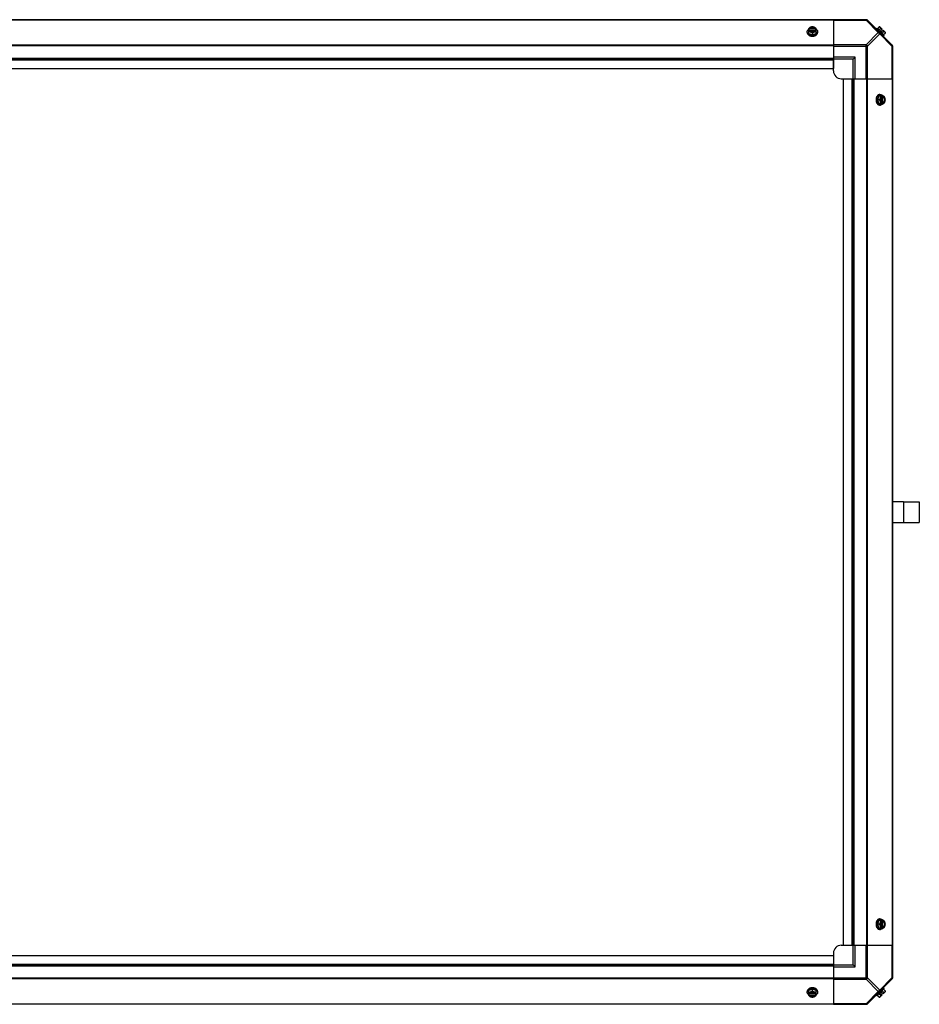
# Model space of a CAD drawing. Units: millimetres. Extents: x 951 to 18298, y -803 to 5668.
# Drawn here: x 3928 to 5070, y 957 to 2207 of the extents above; entities that cross this region are included whole.
import ezdxf

# ---------------------------------------------------------------- set-up
doc = ezdxf.new("R2010")
doc.units = ezdxf.units.MM
doc.header["$LTSCALE"] = 50
doc.layers.add('7_ALL_ROUNDS', color=7, linetype='Continuous')

# ---------------------------------------------------------------- blocks, each defined once
blk = doc.blocks.new('BLOCO_30TR_1')
for p, q in [((5002.9, 2207.1), (4961.4, 2207.1)), ((5036.4, 1595.5), (5036.4, 1568.6)), ((4961.4, 957.1), (5002.9, 957.1))]:
    blk.add_line(p, q)
at = {"layer": '7_ALL_ROUNDS', "color": 7, "linetype": 'Continuous'}
for p, q in [((2819.3, 2207.1), (4961.4, 2207.1)), ((4961.4, 2206.8), (2861.3, 2206.8)), ((4961.4, 2207.1), (4961.4, 2158.3)), ((4961.4, 2206.4), (5002.9, 2206.4)), ((5002.9, 2207.1), (5002.9, 2206.4)), ((5002.9, 2206.4), (5018.4, 2190.9)), ((5004.2, 2206.8), (5036.1, 2175)), ((4928.1, 2190.9), (4928.1, 2191.8)), ((4930, 2189.8), (4930, 2196.1)), ((4930, 2189.8), (4934.7, 2187.9)), ((4931, 2195.2), (4930.1, 2195.2)), ((4930.1, 2193.9), (4931, 2193.9)), ((4931, 2194.9), (4931, 2195.2)), ((4938.4, 2194.9), (4931, 2194.9)), ((4931.2, 2193.6), (4938.3, 2193.6)), ((4934.7, 2190.2), (4934.7, 2187.9)), ((4934.7, 2187.9), (4939.5, 2189.8)), ((4938.4, 2195.2), (4938.4, 2194.9)), ((4939.4, 2195.2), (4938.4, 2195.2)), ((4938.4, 2193.9), (4939.4, 2193.9)), ((4939.5, 2189.8), (4939.5, 2196.1)), ((4941.3, 2190.9), (4941.3, 2191.8)), ((5002.9, 2175.3), (5018.4, 2190.9)), ((5004.6, 2173.6), (5020.2, 2189.1)), ((5015.5, 2195.5), (5016.4, 2196.4)), ((5025.7, 2187.1), (5016.4, 2196.4)), ((5019.5, 2198), (5017.2, 2195.7)), ((5021.5, 2196.1), (5019.1, 2193.7)), ((5020.2, 2189.1), (5035.7, 2173.6)), ((5020.5, 2197.9), (5023.2, 2195.2)), ((5021.2, 2193.2), (5023.2, 2195.2)), ((5021.2, 2193.2), (5022.5, 2191.9)), ((5022.5, 2191.9), (5024.5, 2193.9)), ((5025.4, 2192.2), (5023, 2189.8)), ((5024.5, 2193.9), (5027.2, 2191.2)), ((5027.3, 2190.2), (5024.9, 2187.9)), ((5002.9, 2175.3), (4961.4, 2175.3)), ((5002.9, 2132.1), (5002.9, 2175.3)), ((5025.7, 2187.1), (5024.8, 2186.2)), ((4961.4, 2175), (2861.3, 2175)), ((4961.4, 2174.1), (2861.3, 2174.1)), ((4961.4, 2173.6), (5004.6, 2173.6)), ((5004.6, 2132.1), (5004.6, 2173.6)), ((5035.7, 2173.6), (5035.7, 2132.1)), ((5035.7, 2173.6), (5036.4, 2173.6)), ((5036.4, 2174.1), (5036.4, 990.1)), ((2861.3, 2158.3), (4961.4, 2158.3)), ((2861.3, 2157.1), (4961.4, 2157.1)), ((2861.3, 2156), (4961.4, 2156)), ((4988.9, 2159.6), (4961.4, 2159.6)), ((4961.4, 2158.3), (4961.4, 2145.1)), ((4986.4, 2157.1), (4961.4, 2157.1)), ((4961.4, 2142.1), (4961.4, 2156.4)), ((4986.4, 2157.1), (4988.9, 2159.6)), ((4986.4, 2132.1), (4986.4, 2157.1)), ((4988.9, 2132.1), (4988.9, 2159.6)), ((2861.3, 2145.1), (4961.4, 2145.1)), ((4971.4, 2132.1), (4985.7, 2132.1)), ((4974.4, 1032.1), (4974.4, 2132.1)), ((4974.4, 2132.1), (4987.6, 2132.1)), ((4985.2, 1032.1), (4985.2, 2132.1)), ((4986.4, 1032.1), (4986.4, 2132.1)), ((4987.6, 1032.1), (4987.6, 2132.1)), ((4987.6, 2132.1), (5036.4, 2132.1)), ((5003.4, 2132.1), (5003.4, 1032.1)), ((5004.2, 2132.1), (5004.2, 1032.1)), ((5036.1, 2132.1), (5036.1, 1032.1)), ((5019.1, 2110.2), (5017.2, 2105.4)), ((5017.2, 2105.4), (5019.1, 2100.7)), ((5019.5, 2105.4), (5017.2, 2105.4)), ((5025.4, 2110.2), (5019.1, 2110.2)), ((5019.1, 2100.7), (5025.4, 2100.7)), ((5020.2, 2112), (5021.1, 2112)), ((5022.9, 2109), (5022.9, 2101.9)), ((5023.2, 2110.1), (5023.2, 2109.1)), ((5023.2, 2101.7), (5023.2, 2100.8)), ((5024.2, 2101.7), (5024.2, 2109.1)), ((5024.2, 2109.1), (5024.5, 2109.1)), ((5024.5, 2101.7), (5024.2, 2101.7)), ((5024.5, 2109.1), (5024.5, 2110.1)), ((5024.5, 2100.8), (5024.5, 2101.7)), ((5020.2, 2098.8), (5021.1, 2098.8)), ((5036.4, 1595.5), (5050.4, 1595.5)), ((5050.4, 1595.5), (5050.4, 1568.6)), ((5050.4, 1595.2), (5070.4, 1595.2)), ((5070.4, 1595.2), (5070.4, 1568.9)), ((5036.4, 1568.6), (5050.4, 1568.6)), ((5050.4, 1568.9), (5070.4, 1568.9)), ((5019.1, 1063.5), (5017.2, 1058.8)), ((5025.4, 1063.5), (5019.1, 1063.5)), ((5020.2, 1065.4), (5021.1, 1065.4)), ((5023.2, 1063.4), (5023.2, 1062.5)), ((5024.5, 1062.5), (5024.5, 1063.4)), ((5019.5, 1058.8), (5017.2, 1058.8)), ((5017.2, 1058.8), (5019.1, 1054)), ((5019.1, 1054), (5025.4, 1054)), ((5020.2, 1052.2), (5021.1, 1052.2)), ((5022.9, 1062.3), (5022.9, 1055.2)), ((5023.2, 1055.1), (5023.2, 1054.1)), ((5024.2, 1062.5), (5024.5, 1062.5)), ((5024.2, 1055.1), (5024.2, 1062.5)), ((5024.5, 1055.1), (5024.2, 1055.1)), ((5024.5, 1054.1), (5024.5, 1055.1)), ((4971.4, 1032.1), (4985.7, 1032.1)), ((4974.4, 1032.1), (4987.6, 1032.1)), ((4986.4, 1007.1), (4986.4, 1032.1)), ((4987.6, 1032.1), (5036.4, 1032.1)), ((4988.9, 1004.6), (4988.9, 1032.1)), ((5002.9, 988.9), (5002.9, 1032.1)), ((5004.6, 990.6), (5004.6, 1032.1)), ((5035.7, 1032.1), (5035.7, 990.6)), ((2861.3, 1019.1), (4961.4, 1019.1)), ((4961.4, 1022.1), (4961.4, 1007.7)), ((4961.4, 1019.1), (4961.4, 1005.9)), ((2861.3, 1008.2), (4961.4, 1008.2)), ((2861.3, 1007.1), (4961.4, 1007.1)), ((2861.3, 1005.9), (4961.4, 1005.9)), ((4961.4, 1007.1), (4986.4, 1007.1)), ((4961.4, 1005.9), (4961.4, 957.1)), ((4961.4, 1004.6), (4988.9, 1004.6)), ((4986.4, 1007.1), (4988.9, 1004.6)), ((4961.4, 990.1), (2861.3, 990.1)), ((4961.4, 989.2), (2861.3, 989.2)), ((4961.4, 990.6), (5004.6, 990.6)), ((4961.4, 988.9), (5002.9, 988.9)), ((5002.9, 988.9), (5018.4, 973.3)), ((5036.1, 989.2), (5004.2, 957.4)), ((5004.6, 990.6), (5020.2, 975.1)), ((5035.7, 990.6), (5020.2, 975.1)), ((5036.4, 990.6), (5035.7, 990.6)), ((4934.7, 976.3), (4930, 974.4)), ((4939.5, 974.4), (4934.7, 976.3)), ((4934.7, 973.9), (4934.7, 976.3)), ((5016.4, 967.8), (5025.7, 977.1)), ((5024.8, 978), (5025.7, 977.1)), ((5027.3, 973.9), (5024.9, 976.3)), ((4928.1, 973.3), (4928.1, 972.4)), ((4930, 968.1), (4930, 974.4)), ((4931, 970.3), (4930.1, 970.3)), ((4930.1, 969), (4931, 969)), ((4931, 969.2), (4938.4, 969.2)), ((4931, 969), (4931, 969.2)), ((4938.3, 970.6), (4931.2, 970.6)), ((4939.4, 970.3), (4938.4, 970.3)), ((4938.4, 969.2), (4938.4, 969)), ((4938.4, 969), (4939.4, 969)), ((4939.5, 968.1), (4939.5, 974.4)), ((4941.3, 973.3), (4941.3, 972.4)), ((5018.4, 973.3), (5002.9, 957.8)), ((5016.4, 967.8), (5015.5, 968.6)), ((5019.5, 966.2), (5017.2, 968.5)), ((5021.5, 968.1), (5019.1, 970.5)), ((5023.2, 969), (5020.5, 966.3)), ((5022.5, 972.3), (5021.2, 971)), ((5023.2, 969), (5021.2, 971)), ((5024.5, 970.3), (5022.5, 972.3)), ((5025.4, 972), (5023, 974.4)), ((5027.2, 973), (5024.5, 970.3)), ((4961.4, 957.1), (2819.3, 957.1)), ((4961.4, 957.4), (2861.3, 957.4)), ((5002.9, 957.8), (4961.4, 957.8)), ((5002.9, 957.8), (5002.9, 957.1))]:
    blk.add_line(p, q, dxfattribs=at)
for centre, radius, start, end in [((5002.9, 2204.6), 2.5, 45, 90), ((5003.4, 2206), 1.18, 45, 90), ((4933.9, 2187.3), 8.83, 116.0994, 116.7965), ((4933.9, 2185.9), 8.83, 116.0994, 116.7965), ((4935.5, 2187.3), 8.83, 63.2035, 63.9006), ((4935.5, 2185.9), 8.83, 63.2035, 63.9006), ((5019.1, 2189.8), 8.25, 80.2644, 86.8103), ((5019.1, 2189.8), 6.74, 53.1301, 69.0948), ((5019.1, 2189.8), 6.74, 20.9052, 36.8699), ((5019.1, 2189.8), 8.25, 3.1897, 9.7356), ((4934.7, 2196.3), 9.25, 259.8484, 270.01), ((4934.7, 2196.3), 9.17, 269.944, 280.436), ((5033.9, 2173.6), 2.5, 0, 45), ((5035.2, 2174.1), 1.18, 0, 45), ((4971.4, 2142.1), 10, 180, 270), ((5025.6, 2105.4), 9.25, 169.621, 180.0109), ((5025.6, 2105.4), 9.17, 179.9475, 190.2088), ((5015.2, 2106.2), 8.83, 26.0994, 26.7965), ((5015.2, 2104.6), 8.83, 333.2035, 333.9006), ((5016.6, 2106.2), 8.83, 26.0994, 26.7965), ((5016.6, 2104.6), 8.83, 333.2035, 333.9006), ((5015.2, 1059.5), 8.83, 26.0994, 26.7965), ((5016.6, 1059.5), 8.83, 26.0994, 26.7965), ((5025.6, 1058.8), 9.25, 169.8475, 180.01), ((5025.6, 1058.8), 9.17, 179.944, 190.4369), ((5015.2, 1058), 8.83, 333.2035, 333.9006), ((5016.6, 1058), 8.83, 333.2035, 333.9006), ((4971.4, 1022.1), 10, 90, 180), ((5033.9, 990.6), 2.5, 315, 0), ((5035.2, 990.1), 1.18, 315, 0), ((4934.7, 967.9), 9.17, 89.9475, 100.2088), ((4934.7, 967.8), 9.25, 79.621, 90.0109), ((4933.9, 978.2), 8.83, 243.2035, 243.9006), ((4933.9, 976.9), 8.83, 243.2035, 243.9006), ((4935.5, 978.2), 8.83, 296.0994, 296.7965), ((4935.5, 976.9), 8.83, 296.0994, 296.7965), ((5019.1, 974.4), 8.25, 273.1897, 279.7356), ((5019.1, 974.4), 6.74, 290.9052, 306.8699), ((5019.1, 974.4), 6.74, 323.1301, 339.0948), ((5019.1, 974.4), 8.25, 350.2644, 356.8103), ((5002.9, 959.6), 2.5, 270, 315), ((5003.4, 958.2), 1.18, 270, 315)]:
    blk.add_arc(centre, radius, start, end, dxfattribs=at)
for points, knots in [([(5002.9, 2206.4), (5003, 2206.5), (5003.6, 2206.7), (5004.3, 2206.7), (5004.6, 2206.4)], [0, 0, 0, 0, 0.310742, 1, 1, 1, 1]), ([(4928.1, 2191.8), (4928.1, 2191.9), (4928.1, 2192.2), (4928.2, 2192.7), (4928.4, 2193.1), (4928.7, 2193.7), (4929.2, 2194.3), (4929.7, 2194.8), (4929.9, 2195)], [0, 0, 0, 0, 0.115897, 0.232832, 0.351779, 0.473592, 0.728034, 1, 1, 1, 1]), ([(4933.1, 2187.2), (4932.7, 2187.3), (4932.1, 2187.5), (4931.1, 2187.8), (4930.2, 2188.3), (4929.5, 2188.9), (4928.9, 2189.5), (4928.5, 2190.1), (4928.3, 2190.6), (4928.2, 2191), (4928.1, 2191.4), (4928.1, 2191.6), (4928.1, 2191.8)], [0, 0, 0, 0, 0.145746, 0.286752, 0.421629, 0.549511, 0.670204, 0.784327, 0.839441, 0.893545, 0.946952, 1, 1, 1, 1]), ([(4928.1, 2190.9), (4928.1, 2190.7), (4928.1, 2190.4), (4928.2, 2190), (4928.4, 2189.5), (4928.7, 2188.9), (4929.2, 2188.2), (4930, 2187.5), (4931.1, 2186.9), (4932.2, 2186.5), (4933.4, 2186.3), (4934.3, 2186.2), (4934.7, 2186.2)], [0, 0, 0, 0, 0.051498, 0.103484, 0.156417, 0.210693, 0.324284, 0.445963, 0.57583, 0.712828, 0.855037, 1, 1, 1, 1]), ([(4932.3, 2197.5), (4931.9, 2197.3), (4931.1, 2196.9), (4930.3, 2196.4), (4930, 2196.1)], [0, 0, 0, 0, 0.491708, 1, 1, 1, 1]), ([(4930, 2192.2), (4930.3, 2192.2), (4931.2, 2192.1), (4931.9, 2191.8), (4932.3, 2191.6)], [0, 0, 0, 0, 0.478901, 1, 1, 1, 1]), ([(4932.3, 2197.5), (4932.1, 2197.4), (4931.5, 2197.1), (4930.8, 2196.6), (4930.4, 2196), (4930.2, 2195.6), (4930.1, 2195.3), (4930.1, 2195.2)], [0, 0, 0, 0, 0.276464, 0.534884, 0.774845, 0.889002, 1, 1, 1, 1]), ([(4930.1, 2193.9), (4930.1, 2193.8), (4930.2, 2193.5), (4930.4, 2193.1), (4930.8, 2192.5), (4931.5, 2192), (4932.1, 2191.8), (4932.3, 2191.6)], [0, 0, 0, 0, 0.110998, 0.225155, 0.465116, 0.723536, 1, 1, 1, 1]), ([(4938.4, 2195.2), (4938.4, 2195.4), (4938.2, 2195.7), (4937.9, 2196.1), (4937.5, 2196.4), (4936.9, 2196.8), (4936.1, 2197.1), (4935.3, 2197.2), (4934.7, 2197.3), (4934.1, 2197.2), (4933.3, 2197.1), (4932.6, 2196.8), (4931.9, 2196.4), (4931.5, 2196.1), (4931.2, 2195.7), (4931.1, 2195.4), (4931, 2195.2)], [0, 0, 0, 0, 0.052427, 0.107658, 0.166173, 0.228057, 0.360313, 0.429685, 0.499999, 0.570314, 0.639686, 0.771941, 0.833826, 0.89234, 0.947573, 1, 1, 1, 1]), ([(4931, 2194.9), (4931.1, 2195.1), (4931.3, 2195.5), (4931.6, 2195.8), (4931.7, 2195.9)], [0, 0, 0, 0, 0.483291, 1, 1, 1, 1]), ([(4931, 2193.9), (4931, 2193.9), (4931.1, 2193.8), (4931.1, 2193.7), (4931.2, 2193.6)], [0, 0, 0, 0, 0.247251, 1, 1, 1, 1]), ([(4931.2, 2193.6), (4931.2, 2193.5), (4931.4, 2193.2), (4931.7, 2192.9), (4932.1, 2192.6), (4932.7, 2192.2), (4933.6, 2191.9), (4934.7, 2191.8), (4935.8, 2191.9), (4936.7, 2192.2), (4937.3, 2192.6), (4937.7, 2192.9), (4938, 2193.2), (4938.2, 2193.5), (4938.3, 2193.6)], [0, 0, 0, 0, 0.053314, 0.109445, 0.16863, 0.230794, 0.362391, 0.499999, 0.637606, 0.769203, 0.831368, 0.890554, 0.946685, 1, 1, 1, 1]), ([(4931.7, 2195.9), (4932.1, 2196.3), (4932.7, 2196.6), (4933.4, 2196.8), (4934, 2196.9), (4934.7, 2197), (4935.4, 2196.9), (4936, 2196.8), (4936.8, 2196.6), (4937.3, 2196.3), (4937.7, 2195.9)], [0, 0, 0, 0, 0.23729, 0.301548, 0.367036, 0.500019, 0.633, 0.698484, 0.762737, 1, 1, 1, 1]), ([(4934.7, 2198), (4934.3, 2198), (4933.5, 2197.9), (4932.7, 2197.6), (4932.3, 2197.5)], [0, 0, 0, 0, 0.478901, 1, 1, 1, 1]), ([(4937.1, 2197.5), (4936.7, 2197.6), (4935.9, 2197.8), (4934.7, 2198), (4933.5, 2197.8), (4932.7, 2197.6), (4932.3, 2197.5)], [0, 0, 0, 0, 0.245784, 0.5, 0.754216, 1, 1, 1, 1]), ([(4932.3, 2191.6), (4932.8, 2191.5), (4933.6, 2191.1), (4934.3, 2190.5), (4934.7, 2190.2)], [0, 0, 0, 0, 0.491708, 1, 1, 1, 1]), ([(4932.3, 2191.6), (4932.7, 2191.5), (4933.5, 2191.3), (4934.7, 2191.1), (4935.9, 2191.3), (4936.7, 2191.5), (4937.1, 2191.6)], [0, 0, 0, 0, 0.245784, 0.5, 0.754216, 1, 1, 1, 1]), ([(4937.1, 2197.5), (4936.7, 2197.6), (4935.9, 2197.9), (4935.1, 2198), (4934.7, 2198)], [0, 0, 0, 0, 0.521099, 1, 1, 1, 1]), ([(4934.7, 2190.2), (4935.1, 2190.5), (4935.9, 2191.1), (4936.7, 2191.5), (4937.1, 2191.6)], [0, 0, 0, 0, 0.508292, 1, 1, 1, 1]), ([(4934.7, 2186.2), (4935.1, 2186.2), (4936, 2186.3), (4937.2, 2186.5), (4938.4, 2186.9), (4939.4, 2187.5), (4940.2, 2188.2), (4940.7, 2188.9), (4941, 2189.5), (4941.2, 2190), (4941.3, 2190.4), (4941.3, 2190.7), (4941.3, 2190.9)], [0, 0, 0, 0, 0.144963, 0.287171, 0.424169, 0.554036, 0.675715, 0.789307, 0.843583, 0.896516, 0.948502, 1, 1, 1, 1]), ([(4941.3, 2191.8), (4941.3, 2191.6), (4941.3, 2191.4), (4941.2, 2191), (4941.1, 2190.6), (4940.9, 2190.1), (4940.5, 2189.5), (4939.9, 2188.9), (4939.2, 2188.3), (4938.4, 2187.8), (4937.4, 2187.5), (4936.7, 2187.3), (4936.4, 2187.3)], [0, 0, 0, 0, 0.05309, 0.106535, 0.160674, 0.215813, 0.329962, 0.450643, 0.578483, 0.713306, 0.854267, 1, 1, 1, 1]), ([(4939.5, 2196.1), (4939.1, 2196.4), (4938.3, 2196.9), (4937.5, 2197.3), (4937.1, 2197.5)], [0, 0, 0, 0, 0.508292, 1, 1, 1, 1]), ([(4939.4, 2195.2), (4939.4, 2195.3), (4939.3, 2195.6), (4939, 2196), (4938.6, 2196.6), (4937.9, 2197.1), (4937.4, 2197.4), (4937.1, 2197.5)], [0, 0, 0, 0, 0.110998, 0.225155, 0.465116, 0.723536, 1, 1, 1, 1]), ([(4937.1, 2191.6), (4937.4, 2191.8), (4937.9, 2192), (4938.6, 2192.5), (4939, 2193.1), (4939.3, 2193.5), (4939.4, 2193.8), (4939.4, 2193.9)], [0, 0, 0, 0, 0.276464, 0.534884, 0.774845, 0.889002, 1, 1, 1, 1]), ([(4937.1, 2191.6), (4937.5, 2191.8), (4938.3, 2192.1), (4939.1, 2192.2), (4939.5, 2192.2)], [0, 0, 0, 0, 0.521099, 1, 1, 1, 1]), ([(4937.7, 2195.9), (4937.9, 2195.8), (4938.2, 2195.5), (4938.3, 2195.1), (4938.4, 2194.9)], [0, 0, 0, 0, 0.516692, 1, 1, 1, 1]), ([(4938.3, 2193.6), (4938.3, 2193.6), (4938.3, 2193.7), (4938.4, 2193.8), (4938.4, 2193.9)], [0, 0, 0, 0, 0.253, 1, 1, 1, 1]), ([(4939.5, 2195), (4939.8, 2194.8), (4940.3, 2194.3), (4940.8, 2193.7), (4941.1, 2193.1), (4941.2, 2192.7), (4941.3, 2192.2), (4941.3, 2191.9), (4941.3, 2191.8)], [0, 0, 0, 0, 0.271965, 0.526407, 0.64822, 0.767167, 0.884103, 1, 1, 1, 1]), ([(5020.2, 2190.9), (5020.1, 2191), (5019.5, 2191.3), (5018.8, 2191.1), (5018.4, 2190.9)], [0, 0, 0, 0, 0.20814, 1, 1, 1, 1]), ([(5019.5, 2198), (5019.7, 2198), (5019.9, 2198), (5020.3, 2197.9), (5020.7, 2197.7), (5020.8, 2197.6), (5020.9, 2197.5)], [0, 0, 0, 0, 0.273009, 0.527154, 0.767326, 1, 1, 1, 1]), ([(5020.2, 2189.1), (5020.2, 2189.3), (5020.5, 2189.8), (5020.5, 2190.6), (5020.2, 2190.9)], [0, 0, 0, 0, 0.310742, 1, 1, 1, 1]), ([(5020.9, 2197.5), (5021, 2197.4), (5021.2, 2197.2), (5021.3, 2196.9), (5021.4, 2196.5), (5021.5, 2196.2), (5021.5, 2196.1)], [0, 0, 0, 0, 0.232674, 0.472846, 0.726991, 1, 1, 1, 1]), ([(5025.4, 2192.2), (5025.5, 2192.2), (5025.8, 2192.2), (5026.2, 2192), (5026.5, 2191.9), (5026.7, 2191.7), (5026.8, 2191.6)], [0, 0, 0, 0, 0.273009, 0.527154, 0.767326, 1, 1, 1, 1]), ([(5026.8, 2191.6), (5026.8, 2191.6), (5027, 2191.4), (5027.2, 2191), (5027.3, 2190.7), (5027.3, 2190.4), (5027.3, 2190.2)], [0, 0, 0, 0, 0.232674, 0.472846, 0.726991, 1, 1, 1, 1]), ([(5035.7, 2175.3), (5035.8, 2175.2), (5036.1, 2174.7), (5035.9, 2174), (5035.7, 2173.6)], [0, 0, 0, 0, 0.208142, 1, 1, 1, 1]), ([(5020.2, 2112), (5020, 2112), (5019.7, 2112), (5019.2, 2111.9), (5018.8, 2111.8), (5018.2, 2111.5), (5017.5, 2110.9), (5016.8, 2110.1), (5016.2, 2109.1), (5015.8, 2107.9), (5015.6, 2106.7), (5015.5, 2105.9), (5015.5, 2105.4)], [0, 0, 0, 0, 0.051498, 0.103484, 0.156417, 0.210693, 0.324284, 0.445963, 0.57583, 0.712828, 0.855037, 1, 1, 1, 1]), ([(5015.5, 2105.4), (5015.5, 2105), (5015.6, 2104.1), (5015.8, 2102.9), (5016.2, 2101.8), (5016.8, 2100.8), (5017.5, 2099.9), (5018.2, 2099.4), (5018.8, 2099.1), (5019.2, 2098.9), (5019.7, 2098.8), (5020, 2098.8), (5020.2, 2098.8)], [0, 0, 0, 0, 0.144963, 0.287171, 0.424169, 0.554036, 0.675715, 0.789307, 0.843583, 0.896516, 0.948502, 1, 1, 1, 1]), ([(5016.5, 2107.1), (5016.6, 2107.4), (5016.8, 2108.1), (5017.1, 2109.1), (5017.6, 2109.9), (5018.2, 2110.7), (5018.8, 2111.3), (5019.4, 2111.6), (5019.9, 2111.8), (5020.3, 2112), (5020.7, 2112), (5020.9, 2112), (5021.1, 2112)], [0, 0, 0, 0, 0.145733, 0.286696, 0.421522, 0.549365, 0.670046, 0.784194, 0.839332, 0.893469, 0.946912, 1, 1, 1, 1]), ([(5021.1, 2098.8), (5020.9, 2098.8), (5020.7, 2098.8), (5020.3, 2098.9), (5019.9, 2099), (5019.4, 2099.2), (5018.8, 2099.6), (5018.2, 2100.2), (5017.6, 2101), (5017.1, 2101.8), (5016.8, 2102.8), (5016.6, 2103.4), (5016.5, 2103.8)], [0, 0, 0, 0, 0.053051, 0.106459, 0.160566, 0.215682, 0.329806, 0.450498, 0.578377, 0.713251, 0.854254, 1, 1, 1, 1]), ([(5020.9, 2107.8), (5020.8, 2107.4), (5020.3, 2106.6), (5019.8, 2105.8), (5019.5, 2105.4)], [0, 0, 0, 0, 0.491708, 1, 1, 1, 1]), ([(5019.5, 2105.4), (5019.8, 2105.1), (5020.3, 2104.3), (5020.8, 2103.5), (5020.9, 2103)], [0, 0, 0, 0, 0.508292, 1, 1, 1, 1]), ([(5020.9, 2107.8), (5020.8, 2107.4), (5020.6, 2106.7), (5020.4, 2105.4), (5020.6, 2104.2), (5020.8, 2103.4), (5020.9, 2103)], [0, 0, 0, 0, 0.245784, 0.5, 0.754216, 1, 1, 1, 1]), ([(5021.5, 2110.2), (5021.5, 2109.8), (5021.3, 2109), (5021.1, 2108.2), (5020.9, 2107.8)], [0, 0, 0, 0, 0.478901, 1, 1, 1, 1]), ([(5023.2, 2110.1), (5023.1, 2110.1), (5022.8, 2110), (5022.4, 2109.7), (5021.8, 2109.3), (5021.3, 2108.6), (5021, 2108.1), (5020.9, 2107.8)], [0, 0, 0, 0, 0.110998, 0.225155, 0.465116, 0.723536, 1, 1, 1, 1]), ([(5020.9, 2103), (5021.1, 2102.7), (5021.3, 2101.9), (5021.5, 2101.1), (5021.5, 2100.7)], [0, 0, 0, 0, 0.521099, 1, 1, 1, 1]), ([(5020.9, 2103), (5021, 2102.8), (5021.3, 2102.2), (5021.8, 2101.6), (5022.4, 2101.1), (5022.8, 2100.9), (5023.1, 2100.8), (5023.2, 2100.8)], [0, 0, 0, 0, 0.276464, 0.534884, 0.774845, 0.889002, 1, 1, 1, 1]), ([(5021.1, 2112), (5021.2, 2112), (5021.5, 2112), (5021.9, 2111.9), (5022.4, 2111.8), (5023, 2111.5), (5023.6, 2111), (5024.1, 2110.5), (5024.3, 2110.2)], [0, 0, 0, 0, 0.115897, 0.232832, 0.351779, 0.473592, 0.728034, 1, 1, 1, 1]), ([(5022.9, 2109), (5022.8, 2108.9), (5022.5, 2108.8), (5022.2, 2108.4), (5021.9, 2108), (5021.5, 2107.4), (5021.2, 2106.6), (5021.1, 2105.4), (5021.2, 2104.3), (5021.5, 2103.4), (5021.9, 2102.8), (5022.2, 2102.4), (5022.5, 2102.1), (5022.8, 2101.9), (5022.9, 2101.9)], [0, 0, 0, 0, 0.053314, 0.109445, 0.16863, 0.230794, 0.362391, 0.499999, 0.637606, 0.769203, 0.831368, 0.890554, 0.946685, 1, 1, 1, 1]), ([(5024.3, 2100.7), (5024.1, 2100.4), (5023.6, 2099.9), (5023, 2099.4), (5022.4, 2099.1), (5021.9, 2098.9), (5021.5, 2098.8), (5021.2, 2098.8), (5021.1, 2098.8)], [0, 0, 0, 0, 0.271965, 0.526407, 0.64822, 0.767167, 0.884103, 1, 1, 1, 1]), ([(5023.2, 2109.1), (5023.1, 2109.1), (5023.1, 2109.1), (5023, 2109), (5022.9, 2109)], [0, 0, 0, 0, 0.247251, 1, 1, 1, 1]), ([(5022.9, 2101.9), (5022.9, 2101.9), (5023, 2101.8), (5023.1, 2101.8), (5023.2, 2101.7)], [0, 0, 0, 0, 0.253, 1, 1, 1, 1]), ([(5024.2, 2109.1), (5024.4, 2109.1), (5024.8, 2108.9), (5025.1, 2108.6), (5025.2, 2108.4)], [0, 0, 0, 0, 0.483291, 1, 1, 1, 1]), ([(5025.2, 2102.4), (5025.1, 2102.3), (5024.8, 2102), (5024.4, 2101.8), (5024.2, 2101.7)], [0, 0, 0, 0, 0.516692, 1, 1, 1, 1]), ([(5026.8, 2107.8), (5026.6, 2108.1), (5026.4, 2108.6), (5025.8, 2109.3), (5025.3, 2109.7), (5024.9, 2110), (5024.6, 2110.1), (5024.5, 2110.1)], [0, 0, 0, 0, 0.276464, 0.534884, 0.774845, 0.889002, 1, 1, 1, 1]), ([(5024.5, 2101.7), (5024.7, 2101.8), (5025, 2101.9), (5025.3, 2102.2), (5025.7, 2102.6), (5026.1, 2103.3), (5026.4, 2104), (5026.5, 2104.8), (5026.6, 2105.4), (5026.5, 2106.1), (5026.4, 2106.8), (5026.1, 2107.6), (5025.7, 2108.2), (5025.3, 2108.6), (5025, 2108.9), (5024.7, 2109.1), (5024.5, 2109.1)], [0, 0, 0, 0, 0.052427, 0.107658, 0.166173, 0.228057, 0.360313, 0.429685, 0.499999, 0.570314, 0.639686, 0.771941, 0.833826, 0.89234, 0.947573, 1, 1, 1, 1]), ([(5024.5, 2100.8), (5024.6, 2100.8), (5024.9, 2100.9), (5025.3, 2101.1), (5025.8, 2101.6), (5026.4, 2102.2), (5026.6, 2102.8), (5026.8, 2103)], [0, 0, 0, 0, 0.110998, 0.225155, 0.465116, 0.723536, 1, 1, 1, 1]), ([(5025.2, 2108.4), (5025.6, 2108.1), (5025.9, 2107.5), (5026.1, 2106.7), (5026.2, 2106.1), (5026.3, 2105.4), (5026.2, 2104.7), (5026.1, 2104.2), (5025.9, 2103.4), (5025.6, 2102.8), (5025.2, 2102.4)], [0, 0, 0, 0, 0.23729, 0.301548, 0.367036, 0.500019, 0.633, 0.698484, 0.762737, 1, 1, 1, 1]), ([(5026.8, 2107.8), (5026.6, 2108.2), (5026.2, 2109.1), (5025.7, 2109.8), (5025.4, 2110.2)], [0, 0, 0, 0, 0.491708, 1, 1, 1, 1]), ([(5025.4, 2100.7), (5025.7, 2101), (5026.2, 2101.8), (5026.6, 2102.6), (5026.8, 2103)], [0, 0, 0, 0, 0.508292, 1, 1, 1, 1]), ([(5027.3, 2105.4), (5027.3, 2105.8), (5027.2, 2106.6), (5026.9, 2107.4), (5026.8, 2107.8)], [0, 0, 0, 0, 0.478901, 1, 1, 1, 1]), ([(5026.8, 2103), (5026.9, 2103.4), (5027.1, 2104.2), (5027.2, 2105.4), (5027.1, 2106.7), (5026.9, 2107.4), (5026.8, 2107.8)], [0, 0, 0, 0, 0.245784, 0.5, 0.754216, 1, 1, 1, 1]), ([(5026.8, 2103), (5026.9, 2103.4), (5027.2, 2104.2), (5027.3, 2105), (5027.3, 2105.4)], [0, 0, 0, 0, 0.521099, 1, 1, 1, 1]), ([(5020.2, 1065.4), (5020, 1065.4), (5019.7, 1065.3), (5019.2, 1065.2), (5018.8, 1065.1), (5018.2, 1064.8), (5017.5, 1064.3), (5016.8, 1063.4), (5016.2, 1062.4), (5015.8, 1061.3), (5015.6, 1060), (5015.5, 1059.2), (5015.5, 1058.8)], [0, 0, 0, 0, 0.051498, 0.103484, 0.156417, 0.210693, 0.324284, 0.445963, 0.57583, 0.712828, 0.855037, 1, 1, 1, 1]), ([(5016.5, 1060.4), (5016.6, 1060.7), (5016.8, 1061.4), (5017.1, 1062.4), (5017.6, 1063.2), (5018.2, 1064), (5018.8, 1064.6), (5019.4, 1065), (5019.9, 1065.2), (5020.3, 1065.3), (5020.7, 1065.4), (5020.9, 1065.4), (5021.1, 1065.4)], [0, 0, 0, 0, 0.145746, 0.286752, 0.421629, 0.549511, 0.670203, 0.784326, 0.83944, 0.893545, 0.946952, 1, 1, 1, 1]), ([(5021.5, 1063.5), (5021.5, 1063.1), (5021.3, 1062.3), (5021.1, 1061.5), (5020.9, 1061.1)], [0, 0, 0, 0, 0.478901, 1, 1, 1, 1]), ([(5023.2, 1063.4), (5023.1, 1063.4), (5022.8, 1063.3), (5022.4, 1063.1), (5021.8, 1062.6), (5021.3, 1062), (5021, 1061.4), (5020.9, 1061.1)], [0, 0, 0, 0, 0.110998, 0.225155, 0.465116, 0.723536, 1, 1, 1, 1]), ([(5021.1, 1065.4), (5021.2, 1065.4), (5021.5, 1065.3), (5021.9, 1065.3), (5022.4, 1065.1), (5023, 1064.8), (5023.6, 1064.3), (5024.1, 1063.8), (5024.3, 1063.5)], [0, 0, 0, 0, 0.115897, 0.232832, 0.351779, 0.473592, 0.728034, 1, 1, 1, 1]), ([(5026.8, 1061.1), (5026.6, 1061.4), (5026.4, 1062), (5025.8, 1062.6), (5025.3, 1063.1), (5024.9, 1063.3), (5024.6, 1063.4), (5024.5, 1063.4)], [0, 0, 0, 0, 0.276464, 0.534884, 0.774845, 0.889002, 1, 1, 1, 1]), ([(5026.8, 1061.1), (5026.6, 1061.6), (5026.2, 1062.4), (5025.7, 1063.2), (5025.4, 1063.5)], [0, 0, 0, 0, 0.491708, 1, 1, 1, 1]), ([(5015.5, 1058.8), (5015.5, 1058.3), (5015.6, 1057.5), (5015.8, 1056.2), (5016.2, 1055.1), (5016.8, 1054.1), (5017.5, 1053.3), (5018.2, 1052.7), (5018.8, 1052.4), (5019.2, 1052.3), (5019.7, 1052.2), (5020, 1052.2), (5020.2, 1052.2)], [0, 0, 0, 0, 0.144963, 0.287171, 0.424169, 0.554036, 0.675715, 0.789307, 0.843583, 0.896516, 0.948502, 1, 1, 1, 1]), ([(5021.1, 1052.2), (5020.9, 1052.2), (5020.7, 1052.2), (5020.3, 1052.2), (5019.9, 1052.4), (5019.4, 1052.6), (5018.8, 1052.9), (5018.2, 1053.5), (5017.6, 1054.3), (5017.1, 1055.1), (5016.8, 1056.1), (5016.6, 1056.7), (5016.5, 1057.1)], [0, 0, 0, 0, 0.05309, 0.106536, 0.160674, 0.215814, 0.329963, 0.450643, 0.578484, 0.713307, 0.854267, 1, 1, 1, 1]), ([(5020.9, 1061.1), (5020.8, 1060.7), (5020.3, 1059.9), (5019.8, 1059.1), (5019.5, 1058.8)], [0, 0, 0, 0, 0.491708, 1, 1, 1, 1]), ([(5019.5, 1058.8), (5019.8, 1058.4), (5020.3, 1057.6), (5020.8, 1056.8), (5020.9, 1056.4)], [0, 0, 0, 0, 0.508292, 1, 1, 1, 1]), ([(5020.9, 1061.1), (5020.8, 1060.8), (5020.6, 1060), (5020.4, 1058.8), (5020.6, 1057.5), (5020.8, 1056.7), (5020.9, 1056.4)], [0, 0, 0, 0, 0.245784, 0.5, 0.754216, 1, 1, 1, 1]), ([(5020.9, 1056.4), (5021.1, 1056), (5021.3, 1055.2), (5021.5, 1054.4), (5021.5, 1054)], [0, 0, 0, 0, 0.521099, 1, 1, 1, 1]), ([(5020.9, 1056.4), (5021, 1056.1), (5021.3, 1055.6), (5021.8, 1054.9), (5022.4, 1054.5), (5022.8, 1054.2), (5023.1, 1054.1), (5023.2, 1054.1)], [0, 0, 0, 0, 0.276464, 0.534884, 0.774845, 0.889002, 1, 1, 1, 1]), ([(5022.9, 1062.3), (5022.8, 1062.3), (5022.5, 1062.1), (5022.2, 1061.8), (5021.9, 1061.4), (5021.5, 1060.8), (5021.2, 1059.9), (5021.1, 1058.8), (5021.2, 1057.6), (5021.5, 1056.8), (5021.9, 1056.2), (5022.2, 1055.8), (5022.5, 1055.4), (5022.8, 1055.3), (5022.9, 1055.2)], [0, 0, 0, 0, 0.053314, 0.109445, 0.16863, 0.230794, 0.362391, 0.499999, 0.637606, 0.769203, 0.831368, 0.890554, 0.946685, 1, 1, 1, 1]), ([(5024.3, 1054), (5024.1, 1053.7), (5023.6, 1053.2), (5023, 1052.7), (5022.4, 1052.4), (5021.9, 1052.3), (5021.5, 1052.2), (5021.2, 1052.2), (5021.1, 1052.2)], [0, 0, 0, 0, 0.271965, 0.526407, 0.64822, 0.767167, 0.884103, 1, 1, 1, 1]), ([(5023.2, 1062.5), (5023.1, 1062.4), (5023.1, 1062.4), (5023, 1062.4), (5022.9, 1062.3)], [0, 0, 0, 0, 0.247251, 1, 1, 1, 1]), ([(5022.9, 1055.2), (5022.9, 1055.2), (5023, 1055.1), (5023.1, 1055.1), (5023.2, 1055.1)], [0, 0, 0, 0, 0.253, 1, 1, 1, 1]), ([(5024.2, 1062.5), (5024.4, 1062.4), (5024.8, 1062.2), (5025.1, 1061.9), (5025.2, 1061.8)], [0, 0, 0, 0, 0.483291, 1, 1, 1, 1]), ([(5025.2, 1055.8), (5025.1, 1055.6), (5024.8, 1055.3), (5024.4, 1055.1), (5024.2, 1055.1)], [0, 0, 0, 0, 0.516692, 1, 1, 1, 1]), ([(5024.5, 1055.1), (5024.7, 1055.1), (5025, 1055.3), (5025.3, 1055.6), (5025.7, 1056), (5026.1, 1056.6), (5026.4, 1057.3), (5026.5, 1058.1), (5026.6, 1058.8), (5026.5, 1059.4), (5026.4, 1060.2), (5026.1, 1060.9), (5025.7, 1061.6), (5025.3, 1061.9), (5025, 1062.3), (5024.7, 1062.4), (5024.5, 1062.5)], [0, 0, 0, 0, 0.052427, 0.107658, 0.166173, 0.228057, 0.360313, 0.429685, 0.499999, 0.570314, 0.639686, 0.771941, 0.833826, 0.89234, 0.947573, 1, 1, 1, 1]), ([(5024.5, 1054.1), (5024.6, 1054.1), (5024.9, 1054.2), (5025.3, 1054.5), (5025.8, 1054.9), (5026.4, 1055.6), (5026.6, 1056.1), (5026.8, 1056.4)], [0, 0, 0, 0, 0.110998, 0.225155, 0.465116, 0.723536, 1, 1, 1, 1]), ([(5025.2, 1061.8), (5025.6, 1061.4), (5025.9, 1060.8), (5026.1, 1060), (5026.2, 1059.5), (5026.3, 1058.8), (5026.2, 1058), (5026.1, 1057.5), (5025.9, 1056.7), (5025.6, 1056.1), (5025.2, 1055.8)], [0, 0, 0, 0, 0.23729, 0.301548, 0.367036, 0.500019, 0.633, 0.698484, 0.762737, 1, 1, 1, 1]), ([(5025.4, 1054), (5025.7, 1054.4), (5026.2, 1055.1), (5026.6, 1056), (5026.8, 1056.4)], [0, 0, 0, 0, 0.508292, 1, 1, 1, 1]), ([(5027.3, 1058.8), (5027.3, 1059.2), (5027.2, 1060), (5026.9, 1060.7), (5026.8, 1061.1)], [0, 0, 0, 0, 0.478901, 1, 1, 1, 1]), ([(5026.8, 1056.4), (5026.9, 1056.7), (5027.1, 1057.5), (5027.2, 1058.8), (5027.1, 1060), (5026.9, 1060.8), (5026.8, 1061.1)], [0, 0, 0, 0, 0.245784, 0.5, 0.754216, 1, 1, 1, 1]), ([(5026.8, 1056.4), (5026.9, 1056.8), (5027.2, 1057.6), (5027.3, 1058.4), (5027.3, 1058.8)], [0, 0, 0, 0, 0.521099, 1, 1, 1, 1]), ([(5035.7, 990.6), (5035.8, 990.4), (5036, 989.9), (5036, 989.1), (5035.7, 988.9)], [0, 0, 0, 0, 0.310742, 1, 1, 1, 1]), ([(4934.7, 978), (4934.3, 978), (4933.4, 977.9), (4932.2, 977.7), (4931.1, 977.2), (4930, 976.7), (4929.2, 976), (4928.7, 975.3), (4928.4, 974.7), (4928.2, 974.2), (4928.1, 973.8), (4928.1, 973.5), (4928.1, 973.3)], [0, 0, 0, 0, 0.144963, 0.287171, 0.424169, 0.554036, 0.675715, 0.789307, 0.843583, 0.896516, 0.948502, 1, 1, 1, 1]), ([(4928.1, 972.4), (4928.1, 972.5), (4928.1, 972.8), (4928.2, 973.2), (4928.3, 973.6), (4928.5, 974.1), (4928.9, 974.7), (4929.5, 975.3), (4930.2, 975.9), (4931.1, 976.4), (4932.1, 976.7), (4932.7, 976.9), (4933.1, 976.9)], [0, 0, 0, 0, 0.053051, 0.106459, 0.160566, 0.215682, 0.329806, 0.450498, 0.578377, 0.713251, 0.854254, 1, 1, 1, 1]), ([(4941.3, 973.3), (4941.3, 973.5), (4941.3, 973.8), (4941.2, 974.2), (4941, 974.7), (4940.7, 975.3), (4940.2, 976), (4939.4, 976.7), (4938.4, 977.2), (4937.2, 977.7), (4936, 977.9), (4935.1, 978), (4934.7, 978)], [0, 0, 0, 0, 0.051498, 0.103484, 0.156417, 0.210693, 0.324284, 0.445963, 0.57583, 0.712828, 0.855037, 1, 1, 1, 1]), ([(4936.4, 976.9), (4936.7, 976.9), (4937.4, 976.7), (4938.4, 976.3), (4939.2, 975.9), (4939.9, 975.3), (4940.5, 974.7), (4940.9, 974.1), (4941.1, 973.6), (4941.2, 973.2), (4941.3, 972.8), (4941.3, 972.5), (4941.3, 972.4)], [0, 0, 0, 0, 0.145733, 0.286696, 0.421522, 0.549365, 0.670046, 0.784194, 0.839332, 0.893469, 0.946912, 1, 1, 1, 1]), ([(5020.2, 973.3), (5020.3, 973.4), (5020.6, 974), (5020.4, 974.7), (5020.2, 975.1)], [0, 0, 0, 0, 0.20814, 1, 1, 1, 1]), ([(4929.9, 969.2), (4929.7, 969.4), (4929.2, 969.9), (4928.7, 970.5), (4928.4, 971.1), (4928.2, 971.5), (4928.1, 972), (4928.1, 972.3), (4928.1, 972.4)], [0, 0, 0, 0, 0.271965, 0.526407, 0.64822, 0.767167, 0.884103, 1, 1, 1, 1]), ([(4932.3, 972.6), (4931.9, 972.4), (4931.2, 972.1), (4930.3, 972), (4930, 972)], [0, 0, 0, 0, 0.521099, 1, 1, 1, 1]), ([(4930, 968.1), (4930.3, 967.8), (4931.1, 967.3), (4931.9, 966.9), (4932.3, 966.7)], [0, 0, 0, 0, 0.508292, 1, 1, 1, 1]), ([(4932.3, 972.6), (4932.1, 972.4), (4931.5, 972.2), (4930.8, 971.6), (4930.4, 971.1), (4930.2, 970.7), (4930.1, 970.4), (4930.1, 970.3)], [0, 0, 0, 0, 0.276464, 0.534884, 0.774845, 0.889002, 1, 1, 1, 1]), ([(4930.1, 969), (4930.1, 968.8), (4930.2, 968.6), (4930.4, 968.2), (4930.8, 967.6), (4931.5, 967.1), (4932.1, 966.8), (4932.3, 966.7)], [0, 0, 0, 0, 0.110998, 0.225155, 0.465116, 0.723536, 1, 1, 1, 1]), ([(4931.2, 970.6), (4931.1, 970.6), (4931.1, 970.5), (4931.1, 970.4), (4931, 970.3)], [0, 0, 0, 0, 0.253, 1, 1, 1, 1]), ([(4931.7, 968.3), (4931.6, 968.4), (4931.3, 968.7), (4931.1, 969.1), (4931, 969.2)], [0, 0, 0, 0, 0.516692, 1, 1, 1, 1]), ([(4931, 969), (4931.1, 968.8), (4931.2, 968.5), (4931.5, 968.1), (4931.9, 967.8), (4932.6, 967.4), (4933.3, 967.1), (4934.1, 967), (4934.7, 966.9), (4935.3, 967), (4936.1, 967.1), (4936.9, 967.4), (4937.5, 967.8), (4937.9, 968.1), (4938.2, 968.5), (4938.4, 968.8), (4938.4, 969)], [0, 0, 0, 0, 0.052427, 0.107658, 0.166173, 0.228057, 0.360313, 0.429685, 0.499999, 0.570314, 0.639686, 0.771941, 0.833826, 0.89234, 0.947573, 1, 1, 1, 1]), ([(4938.3, 970.6), (4938.2, 970.7), (4938, 971), (4937.7, 971.3), (4937.3, 971.6), (4936.7, 972), (4935.8, 972.3), (4934.7, 972.4), (4933.6, 972.3), (4932.7, 972), (4932.1, 971.6), (4931.7, 971.3), (4931.4, 971), (4931.2, 970.7), (4931.2, 970.6)], [0, 0, 0, 0, 0.053314, 0.109445, 0.16863, 0.230794, 0.362391, 0.499999, 0.637606, 0.769203, 0.831368, 0.890554, 0.946685, 1, 1, 1, 1]), ([(4937.7, 968.3), (4937.3, 967.9), (4936.8, 967.6), (4936, 967.4), (4935.4, 967.3), (4934.7, 967.2), (4934, 967.3), (4933.4, 967.4), (4932.7, 967.6), (4932.1, 967.9), (4931.7, 968.3)], [0, 0, 0, 0, 0.23729, 0.301548, 0.367036, 0.500019, 0.633, 0.698484, 0.762737, 1, 1, 1, 1]), ([(4934.7, 973.9), (4934.3, 973.7), (4933.6, 973.1), (4932.8, 972.7), (4932.3, 972.6)], [0, 0, 0, 0, 0.508292, 1, 1, 1, 1]), ([(4937.1, 972.6), (4936.7, 972.7), (4935.9, 972.9), (4934.7, 973), (4933.5, 972.9), (4932.7, 972.7), (4932.3, 972.6)], [0, 0, 0, 0, 0.245784, 0.5, 0.754216, 1, 1, 1, 1]), ([(4932.3, 966.7), (4932.7, 966.6), (4933.5, 966.3), (4934.3, 966.2), (4934.7, 966.2)], [0, 0, 0, 0, 0.521099, 1, 1, 1, 1]), ([(4932.3, 966.7), (4932.7, 966.6), (4933.5, 966.3), (4934.7, 966.2), (4935.9, 966.3), (4936.7, 966.6), (4937.1, 966.7)], [0, 0, 0, 0, 0.245784, 0.5, 0.754216, 1, 1, 1, 1]), ([(4937.1, 972.6), (4936.7, 972.7), (4935.9, 973.1), (4935.1, 973.7), (4934.7, 973.9)], [0, 0, 0, 0, 0.491708, 1, 1, 1, 1]), ([(4934.7, 966.2), (4935.1, 966.2), (4935.9, 966.3), (4936.7, 966.6), (4937.1, 966.7)], [0, 0, 0, 0, 0.478901, 1, 1, 1, 1]), ([(4939.5, 972), (4939.1, 972), (4938.3, 972.1), (4937.5, 972.4), (4937.1, 972.6)], [0, 0, 0, 0, 0.478901, 1, 1, 1, 1]), ([(4939.4, 970.3), (4939.4, 970.4), (4939.3, 970.7), (4939, 971.1), (4938.6, 971.6), (4937.9, 972.2), (4937.4, 972.4), (4937.1, 972.6)], [0, 0, 0, 0, 0.110998, 0.225155, 0.465116, 0.723536, 1, 1, 1, 1]), ([(4937.1, 966.7), (4937.4, 966.8), (4937.9, 967.1), (4938.6, 967.6), (4939, 968.2), (4939.3, 968.6), (4939.4, 968.8), (4939.4, 969)], [0, 0, 0, 0, 0.276464, 0.534884, 0.774845, 0.889002, 1, 1, 1, 1]), ([(4937.1, 966.7), (4937.5, 966.9), (4938.3, 967.3), (4939.1, 967.8), (4939.5, 968.1)], [0, 0, 0, 0, 0.491708, 1, 1, 1, 1]), ([(4938.4, 969.2), (4938.3, 969.1), (4938.2, 968.7), (4937.9, 968.4), (4937.7, 968.3)], [0, 0, 0, 0, 0.483291, 1, 1, 1, 1]), ([(4938.4, 970.3), (4938.4, 970.3), (4938.4, 970.4), (4938.3, 970.5), (4938.3, 970.6)], [0, 0, 0, 0, 0.247251, 1, 1, 1, 1]), ([(4941.3, 972.4), (4941.3, 972.3), (4941.3, 972), (4941.2, 971.5), (4941.1, 971.1), (4940.8, 970.5), (4940.3, 969.9), (4939.8, 969.4), (4939.5, 969.2)], [0, 0, 0, 0, 0.115897, 0.232832, 0.351779, 0.473592, 0.728034, 1, 1, 1, 1]), ([(5018.4, 973.3), (5018.6, 973.2), (5019.1, 973), (5019.9, 973), (5020.2, 973.3)], [0, 0, 0, 0, 0.310742, 1, 1, 1, 1]), ([(5020.9, 966.7), (5020.8, 966.6), (5020.7, 966.5), (5020.3, 966.3), (5019.9, 966.2), (5019.7, 966.2), (5019.5, 966.2)], [0, 0, 0, 0, 0.232674, 0.472846, 0.726991, 1, 1, 1, 1]), ([(5021.5, 968.1), (5021.5, 968), (5021.4, 967.7), (5021.3, 967.3), (5021.2, 967), (5021, 966.8), (5020.9, 966.7)], [0, 0, 0, 0, 0.273009, 0.527154, 0.767326, 1, 1, 1, 1]), ([(5026.8, 972.6), (5026.7, 972.5), (5026.5, 972.3), (5026.2, 972.1), (5025.8, 972), (5025.5, 972), (5025.4, 972)], [0, 0, 0, 0, 0.232674, 0.472846, 0.726991, 1, 1, 1, 1]), ([(5027.3, 973.9), (5027.3, 973.8), (5027.3, 973.5), (5027.2, 973.2), (5027, 972.8), (5026.8, 972.6), (5026.8, 972.6)], [0, 0, 0, 0, 0.273009, 0.527154, 0.767326, 1, 1, 1, 1]), ([(5004.6, 957.8), (5004.5, 957.7), (5004, 957.4), (5003.3, 957.6), (5002.9, 957.8)], [0, 0, 0, 0, 0.208142, 1, 1, 1, 1])]:
    blk.add_open_spline(points, degree=3, knots=knots, dxfattribs=at)
for points in [[(5018.4, 2190.9), (5019.1, 2190.5), (5019.8, 2189.8), (5020.2, 2189.1)], [(5004.6, 2173.6), (5004.3, 2174.3), (5003.6, 2175), (5002.9, 2175.3)], [(5002.9, 988.9), (5003.6, 989.2), (5004.3, 989.9), (5004.6, 990.6)], [(5020.2, 975.1), (5019.8, 974.3), (5019.1, 973.7), (5018.4, 973.3)]]:
    blk.add_open_spline(points, degree=3, dxfattribs=at)

msp = doc.modelspace()

# ---------------------------------------------------------------- block references
msp.add_blockref('BLOCO_30TR_1', (0, 0))

doc.saveas('drawing.dxf')
